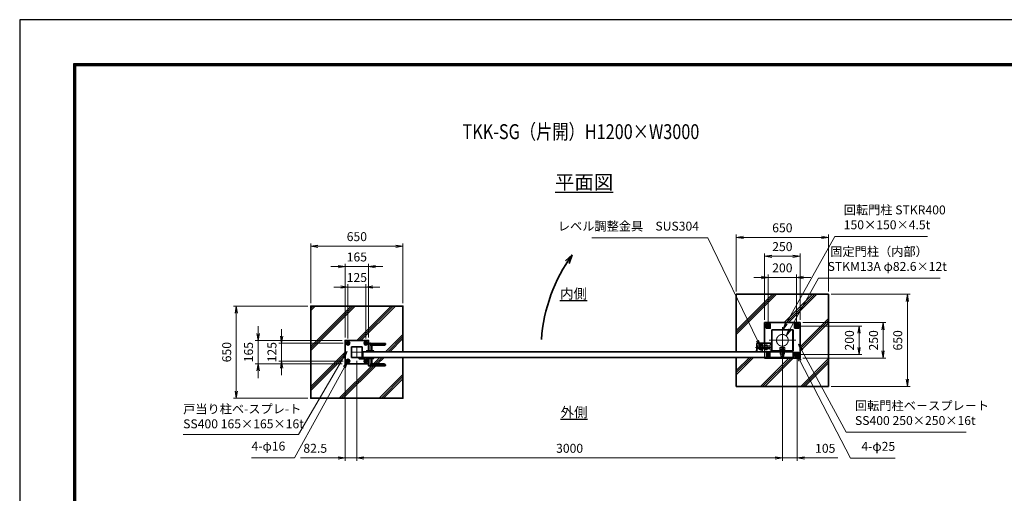
# Model space of a CAD drawing. Units: millimetres. Extents: x 0 to 12045, y 0 to 8400.
# Drawn here: x 0 to 6942, y 5058 to 8400 of the extents above; entities that cross this region are included whole.
import ezdxf
from ezdxf.enums import TextEntityAlignment as Align

# ---------------------------------------------------------------- set-up
doc = ezdxf.new("R2010")
doc.units = ezdxf.units.MM
doc.header["$PDMODE"] = 35
for name, pattern in [('AM_ISO02W050', [7.5, 6, -1.5]), ('AM_ISO02W050x2', [3.75, 3, -0.75]), ('AM_ISO08W050', [18, 12, -1.5, 3, -1.5]), ('AM_ISO08W050x2', [9, 6, -0.75, 1.5, -0.75])]:
    doc.linetypes.add(name, pattern=pattern)
for name, color, linetype, lineweight in [('AM_0N', 7, 'Continuous', 50), ('AM_3N', 6, 'AM_ISO02W050', 25), ('AM_4N', 4, 'Continuous', 25), ('AM_7N', 4, 'AM_ISO08W050', 25), ('ハッチング', 8, 'Continuous', 13), ('外形線', 7, 'Continuous', 35), ('寸法線', 4, 'Continuous', 18), ('文字', 254, 'Continuous', 25), ('細線', 2, 'Continuous', 35), ('軸線', 200, 'AM_ISO08W050', 15), ('隠れ線', 140, 'AM_ISO02W050', 18)]:
    doc.layers.add(name, color=color, linetype=linetype, lineweight=lineweight)
doc.layers.add('D-TTL', color=2, linetype='Continuous')
doc.styles.add('ACISOTS', font='simplex.shx', dxfattribs={"width": 0.8, "bigfont": 'bigfont.shx'})
doc.styles.get("Standard").update_dxf_attribs({"font": 'romans.shx', "width": 0.8, "bigfont": 'bigfont.shx'})
doc.dimstyles.new('AM_ISO$0', dxfattribs={"dimtxt": 3.15, "dimasz": 2.5, "dimexe": 1, "dimexo": 1, "dimgap": 1.4, "dimtad": 1, "dimdsep": 46, "dimtxsty": 'ACISOTS', "dimblk": 'OPEN', "dimcen": 0, "dimclrd": 256, "dimclre": 256, "dimclrt": 254, "dimazin": 2, "dimtp": 0.1, "dimtm": 0.1, "dimtfac": 0.71, "dimtix": 1, "dimtmove": 1, "dimatfit": 3, "dimldrblk": 'OPEN', "dimfxl": 1, "dimlwd": -1, "dimlwe": -1, "dimarcsym": 0})

# ---------------------------------------------------------------- blocks, each defined once
blk = doc.blocks.new('*U12')
at = {"layer": '外形線'}
for p, q in [((-62.5, 72.9), (-71.5, 67.7)), ((-53.5, 67.7), (-62.5, 72.9)), ((-71.5, 67.7), (-71.5, 57.3)), ((-71.5, 57.3), (-62.5, 52.1)), ((-62.5, 52.1), (-53.5, 57.3)), ((-53.5, 57.3), (-53.5, 67.7))]:
    blk.add_line(p, q, dxfattribs=at)
for radius in [9, 5.05]:
    blk.add_circle((-62.5, 62.5), radius, dxfattribs=at)
at = {"layer": '細線', "color": 4, "lineweight": 25}
blk.add_arc((-62.5, 62.5), 6, 260, 170, dxfattribs=at)
at = {"layer": '軸線', "linetype": 'AM_ISO08W050x2'}
for p, q in [((-62.5, 73.9), (-62.5, 51.1)), ((-73.9, 62.5), (-51.1, 62.5))]:
    blk.add_line(p, q, dxfattribs=at)
blk = doc.blocks.new('*U13')
at = {"layer": '外形線'}
for radius in [12, 7]:
    blk.add_circle((-62.5, 62.5), radius, dxfattribs=at)
at = {"layer": '軸線', "linetype": 'AM_ISO08W050x2'}
for p, q in [((-62.5, 75.7), (-62.5, 49.3)), ((-75.7, 62.5), (-49.3, 62.5))]:
    blk.add_line(p, q, dxfattribs=at)
blk = doc.blocks.new('*U14')
at = {"layer": '外形線'}
for p, q in [((-71.5, -57.3), (-62.5, -52.1)), ((-71.5, -67.7), (-71.5, -57.3)), ((-62.5, -72.9), (-71.5, -67.7)), ((-62.5, -52.1), (-53.5, -57.3)), ((-53.5, -67.7), (-62.5, -72.9)), ((-53.5, -57.3), (-53.5, -67.7))]:
    blk.add_line(p, q, dxfattribs=at)
at = {"layer": '外形線', "extrusion": (0, 0, -1)}
for radius in [9, 5.05]:
    blk.add_circle((62.5, -62.5), radius, dxfattribs=at)
at = {"layer": '細線', "color": 4, "lineweight": 25, "extrusion": (0, 0, -1)}
blk.add_arc((62.5, -62.5), 6, 80, 350, dxfattribs=at)
at = {"layer": '軸線', "linetype": 'AM_ISO08W050x2'}
for p, q in [((-73.9, -62.5), (-51.1, -62.5)), ((-62.5, -73.9), (-62.5, -51.1))]:
    blk.add_line(p, q, dxfattribs=at)
blk = doc.blocks.new('*U15')
at = {"layer": '外形線', "extrusion": (0, 0, -1)}
for radius in [12, 7]:
    blk.add_circle((62.5, -62.5), radius, dxfattribs=at)
at = {"layer": '軸線', "linetype": 'AM_ISO08W050x2'}
for p, q in [((-75.7, -62.5), (-49.3, -62.5)), ((-62.5, -75.7), (-62.5, -49.3))]:
    blk.add_line(p, q, dxfattribs=at)
blk = doc.blocks.new('*U16')
at = {"layer": '外形線'}
for p, q in [((53.5, 67.7), (62.5, 72.9)), ((62.5, 72.9), (71.5, 67.7)), ((53.5, 57.3), (53.5, 67.7)), ((62.5, 52.1), (53.5, 57.3)), ((71.5, 57.3), (62.5, 52.1)), ((71.5, 67.7), (71.5, 57.3))]:
    blk.add_line(p, q, dxfattribs=at)
at = {"layer": '外形線', "extrusion": (0, 0, -1)}
for radius in [9, 5.05]:
    blk.add_circle((-62.5, 62.5), radius, dxfattribs=at)
at = {"layer": '細線', "color": 4, "lineweight": 25, "extrusion": (0, 0, -1)}
blk.add_arc((-62.5, 62.5), 6, 260, 170, dxfattribs=at)
at = {"layer": '軸線', "linetype": 'AM_ISO08W050x2'}
for p, q in [((62.5, 73.9), (62.5, 51.1)), ((73.9, 62.5), (51.1, 62.5))]:
    blk.add_line(p, q, dxfattribs=at)
blk = doc.blocks.new('*U17')
at = {"layer": '外形線', "extrusion": (0, 0, -1)}
for radius in [12, 7]:
    blk.add_circle((-62.5, 62.5), radius, dxfattribs=at)
at = {"layer": '軸線', "linetype": 'AM_ISO08W050x2'}
for p, q in [((62.5, 75.7), (62.5, 49.3)), ((75.7, 62.5), (49.3, 62.5))]:
    blk.add_line(p, q, dxfattribs=at)
blk = doc.blocks.new('*U18')
at = {"layer": '外形線'}
for p, q in [((62.5, -52.1), (53.5, -57.3)), ((53.5, -57.3), (53.5, -67.7)), ((53.5, -67.7), (62.5, -72.9)), ((71.5, -57.3), (62.5, -52.1)), ((62.5, -72.9), (71.5, -67.7)), ((71.5, -67.7), (71.5, -57.3))]:
    blk.add_line(p, q, dxfattribs=at)
for radius in [9, 5.05]:
    blk.add_circle((62.5, -62.5), radius, dxfattribs=at)
at = {"layer": '細線', "color": 4, "lineweight": 25}
blk.add_arc((62.5, -62.5), 6, 80, 350, dxfattribs=at)
at = {"layer": '軸線', "linetype": 'AM_ISO08W050x2'}
for p, q in [((73.9, -62.5), (51.1, -62.5)), ((62.5, -73.9), (62.5, -51.1))]:
    blk.add_line(p, q, dxfattribs=at)
blk = doc.blocks.new('*U19')
at = {"layer": '外形線'}
for radius in [12, 7]:
    blk.add_circle((62.5, -62.5), radius, dxfattribs=at)
at = {"layer": '軸線', "linetype": 'AM_ISO08W050x2'}
for p, q in [((75.7, -62.5), (49.3, -62.5)), ((62.5, -75.7), (62.5, -49.3))]:
    blk.add_line(p, q, dxfattribs=at)
blk = doc.blocks.new('adggdgag')
at = {"layer": '外形線'}
blk.add_lwpolyline([(82.5, 60.5), (82.5, 82.5), (-82.5, 82.5), (-82.5, -82.5), (81.5, -82.5)], dxfattribs=at)
for points in [[(-37.5, -37.5), (37.5, -37.5), (37.5, 37.5), (-37.5, 37.5)], [(15.5, -42), (34.5, -42), (34.5, -37.5), (15.5, -37.5)], [(15.5, -42), (53.5, -42), (53.5, -46.5), (15.5, -46.5)]]:
    blk.add_lwpolyline(points, close=True, dxfattribs=at)
at = {"layer": '細線'}
blk.add_lwpolyline([(38.5, -42), (53.5, -42), (53.5, -39), (38.5, -39)], close=True, dxfattribs=at)
at = {"layer": '軸線'}
for p, q in [((41.25, 0), (-41.25, 0)), ((0, 41.25), (0, -41.25))]:
    blk.add_line(p, q, dxfattribs=at)
at = {"layer": '隠れ線'}
for centre in [(-62.5, 62.5), (62.5, 62.5), (-62.5, -62.5), (62.5, -62.5)]:
    blk.add_circle(centre, 8, dxfattribs=at)
at = {"layer": '外形線'}
for name in ['*U13', '*U12', '*U17', '*U16', '*U15', '*U14', '*U19', '*U18']:
    blk.add_blockref(name, (0, 0), dxfattribs=at)
blk = doc.blocks.new('fffafafa')
at = {"layer": '外形線'}
for p, q in [((-23.7, 0), (23.7, 0)), ((-12, 0), (-12, 49)), ((-11, 50), (107, 50)), ((108.00003, 45), (0, 45)), ((12, 38), (95.875324, 38)), ((12, 38), (12, 0)), ((108.00003, 45), (108, 49)), ((-24, -8), (-24, -0.3)), ((-24, -8), (24, -8)), ((24, -8), (24, -0.3))]:
    blk.add_line(p, q, dxfattribs=at)
for centre, radius, start, end in [((-23.7, -0.3), 0.3, 90, 180), ((-11, 49), 1, 90, 180), ((12.124695, 51.999451), 14, 209.99736, 269.4896850001), ((23.7, -0.3), 0.3, 0, 90), ((95.875324, 51.999444), 14, 270, 330.0026249999), ((107, 49), 1, 0, 90)]:
    blk.add_arc(centre, radius, start, end, dxfattribs=at)
at = {"layer": '軸線'}
blk.add_line((0, -8), (0, 57.75578), dxfattribs=at)
blk = doc.blocks.new('*U20')
at = {"layer": '軸線', "linetype": 'AM_ISO08W050x2'}
blk.add_line((0, -47.3), (0, -116), dxfattribs=at)
at = {"layer": '隠れ線', "linetype": 'AM_ISO02W050x2'}
for p, q in [((-17.3, -51.7), (-15, -50.4)), ((-17.3, -51.7), (-17.3, -62.1)), ((-17.3, -62.1), (-14.1, -62.1)), ((15, -50.4), (-15, -50.4)), ((-14.1, -62.1), (14.1, -62.1)), ((-14.1, -62.1), (-14.1, -62.9)), ((-10, -62.9), (-14.1, -62.9)), ((-10, -62.9), (-10, -64.1)), ((10, -62.9), (-10, -62.9)), ((-8.6, -70.4), (-10, -64.1)), ((-10, -70.4), (-10, -64.1)), ((-8.7, -51.7), (-8.7, -62.1)), ((8.6, -70.4), (10, -64.1)), ((8.7, -51.7), (8.7, -62.1)), ((10, -62.9), (10, -64.1)), ((14.1, -62.9), (10, -62.9)), ((10, -70.4), (10, -64.1)), ((14.1, -62.1), (17.3, -62.1)), ((14.1, -62.1), (14.1, -62.9)), ((17.3, -51.7), (15, -50.4)), ((17.3, -51.7), (17.3, -62.1)), ((-10, -70.4), (-10, -111.4)), ((-10, -70.4), (10, -70.4)), ((-10, -111.4), (10, -111.4)), ((-8.5, -112.9), (-10, -111.4)), ((-8.6, -70.4), (-8.6, -112.7)), ((-8.5, -112.9), (8.5, -112.9)), ((10, -111.4), (8.5, -112.9)), ((8.6, -70.4), (8.6, -112.7)), ((10, -70.4), (10, -111.4))]:
    blk.add_line(p, q, dxfattribs=at)
for centre, radius, start, end in [((-13, -58.1), 7.66, 55.55313, 115.55313), ((0, -79), 28.6, 72.38753, 107.61247), ((13, -58.1), 7.66, 64.44687, 124.44687)]:
    blk.add_arc(centre, radius, start, end, dxfattribs=at)
blk = doc.blocks.new('*U21')
at = {"layer": '軸線', "linetype": 'AM_ISO08W050x2'}
blk.add_line((0, -62.6), (0, -68.3), dxfattribs=at)
at = {"layer": '隠れ線', "linetype": 'AM_ISO02W050x2'}
for p, q in [((-16.9, -62.9), (0.8, -62.9)), ((-16.9, -68), (-16.9, -62.9)), ((-16.9, -68), (-1, -68)), ((-1, -68), (0.8, -62.9)), ((1, -68), (2.9, -62.9)), ((1, -68), (16.9, -68)), ((2.9, -62.9), (16.9, -62.9)), ((16.9, -62.9), (16.9, -68))]:
    blk.add_line(p, q, dxfattribs=at)
blk = doc.blocks.new('*U22')
at = {"layer": '軸線', "linetype": 'AM_ISO08W050x2'}
blk.add_line((0, -67.85), (0, -71.15), dxfattribs=at)
at = {"layer": '隠れ線', "linetype": 'AM_ISO02W050x2'}
for p, q in [((-18.5, -68), (18.5, -68)), ((-18.5, -71), (-18.5, -68)), ((18.5, -68), (18.5, -71)), ((18.5, -71), (-18.5, -71))]:
    blk.add_line(p, q, dxfattribs=at)
blk = doc.blocks.new('*U23')
at = {"layer": 'AM_3N', "color": 140, "linetype": 'AM_ISO02W050x2'}
for p, q in [((-158.7, -32.2), (-160, -34.5)), ((-160, -34.5), (-160, -64.5)), ((-158.7, -66.8), (-160, -64.5)), ((-142.3, -32.2), (-158.7, -32.2)), ((-142.3, -40.8), (-158.7, -40.8)), ((-142.3, -58.2), (-158.7, -58.2)), ((-142.3, -66.8), (-158.7, -66.8)), ((-142.3, -32.2), (-141, -34.5)), ((-142.3, -66.8), (-141, -64.5)), ((-141, -34.5), (-141, -64.5))]:
    blk.add_line(p, q, dxfattribs=at)
at = {"layer": 'AM_3N', "color": 140, "linetype": 'AM_ISO02W050x2', "extrusion": (0, 0, -1)}
for centre, radius, start, end in [((152.3, -36.5), 7.66, 325.56153, 25.56153), ((131.4, -49.5), 28.6, 342.38303, 17.61697), ((152.3, -62.5), 7.66, 334.43847, 34.43847), ((148.7, -36.5), 7.66, 154.43847, 214.43847), ((169.6, -49.5), 28.6, 162.38303, 197.61697), ((148.7, -62.5), 7.66, 145.56153, 205.56153)]:
    blk.add_arc(centre, radius, start, end, dxfattribs=at)
at = {"layer": 'AM_7N', "color": 6, "linetype": 'AM_ISO08W050x2', "lineweight": 18}
blk.add_line((-140.1, -49.5), (-161, -49.5), dxfattribs=at)
blk = doc.blocks.new('*U24')
at = {"layer": '軸線', "linetype": 'AM_ISO08W050x2'}
blk.add_line((-105.1, -49.5), (-126, -49.5), dxfattribs=at)
at = {"layer": '隠れ線', "linetype": 'AM_ISO02W050x2'}
for p, q in [((-123.7, -32.2), (-125, -34.5)), ((-125, -34.5), (-125, -64.5)), ((-123.7, -66.8), (-125, -64.5)), ((-107.3, -32.2), (-123.7, -32.2)), ((-107.3, -40.8), (-123.7, -40.8)), ((-107.3, -58.2), (-123.7, -58.2)), ((-107.3, -66.8), (-123.7, -66.8)), ((-107.3, -32.2), (-106, -34.5)), ((-107.3, -66.8), (-106, -64.5)), ((-106, -34.5), (-106, -64.5))]:
    blk.add_line(p, q, dxfattribs=at)
at = {"layer": '隠れ線', "linetype": 'AM_ISO02W050x2', "extrusion": (0, 0, -1)}
for centre, radius, start, end in [((117.3, -36.5), 7.66, 325.56153, 25.56153), ((96.4, -49.5), 28.6, 342.38303, 17.61697), ((117.3, -62.5), 7.66, 334.43847, 34.43847), ((113.7, -36.5), 7.66, 154.43847, 214.43847), ((134.6, -49.5), 28.6, 162.38303, 197.61697), ((113.7, -62.5), 7.66, 145.56153, 205.56153)]:
    blk.add_arc(centre, radius, start, end, dxfattribs=at)
blk = doc.blocks.new('A$C349E2BCA')
at = {"layer": '外形線'}
for p, q in [((67.8, 29.1), (-37.2, 29.1)), ((-37.2, 29.1), (-37.2, -29.4)), ((-35.7, -30.9), (67.8, -30.9))]:
    blk.add_line(p, q, dxfattribs=at)
blk.add_lwpolyline([(67.8, -30.9), (67.8, 29.1), (-37.2, 29.1)], dxfattribs=at)
blk.add_arc((-35.7, -29.4), 1.5, 180, 270, dxfattribs=at)
at = {"layer": '隠れ線'}
for p, q in [((-35.7, 29.1), (-35.7, -29.4)), ((-35.7, -29.4), (67.8, -29.4))]:
    blk.add_line(p, q, dxfattribs=at)
blk = doc.blocks.new('*U25')
at = {"layer": 'AM_0N'}
for p, q in [((-100, 110.4), (-109, 105.2)), ((-109, 105.2), (-109, 94.8)), ((-109, 94.8), (-100, 89.6)), ((-91, 105.2), (-100, 110.4)), ((-100, 89.6), (-91, 94.8)), ((-91, 94.8), (-91, 105.2))]:
    blk.add_line(p, q, dxfattribs=at)
for radius in [9, 5.05]:
    blk.add_circle((-100, 100), radius, dxfattribs=at)
at = {"layer": 'AM_4N'}
blk.add_arc((-100, 100), 6, 260, 170, dxfattribs=at)
at = {"layer": 'AM_7N', "color": 6, "linetype": 'AM_ISO08W050x2', "lineweight": 18}
for p, q in [((-111.4, 100), (-88.6, 100)), ((-100, 111.4), (-100, 88.6))]:
    blk.add_line(p, q, dxfattribs=at)
blk = doc.blocks.new('*U26')
at = {"layer": 'AM_0N'}
for p, q in [((100, 110.4), (91, 105.2)), ((91, 105.2), (91, 94.8)), ((91, 94.8), (100, 89.6)), ((109, 105.2), (100, 110.4)), ((100, 89.6), (109, 94.8)), ((109, 94.8), (109, 105.2))]:
    blk.add_line(p, q, dxfattribs=at)
for radius in [9, 5.05]:
    blk.add_circle((100, 100), radius, dxfattribs=at)
at = {"layer": 'AM_4N'}
blk.add_arc((100, 100), 6, 260, 170, dxfattribs=at)
at = {"layer": 'AM_7N', "color": 6, "linetype": 'AM_ISO08W050x2', "lineweight": 18}
for p, q in [((88.6, 100), (111.4, 100)), ((100, 111.4), (100, 88.6))]:
    blk.add_line(p, q, dxfattribs=at)
blk = doc.blocks.new('*U27')
at = {"layer": 'AM_0N'}
for p, q in [((100, -89.6), (91, -94.8)), ((91, -94.8), (91, -105.2)), ((91, -105.2), (100, -110.4)), ((109, -94.8), (100, -89.6)), ((100, -110.4), (109, -105.2)), ((109, -105.2), (109, -94.8))]:
    blk.add_line(p, q, dxfattribs=at)
for radius in [9, 5.05]:
    blk.add_circle((100, -100), radius, dxfattribs=at)
at = {"layer": 'AM_4N'}
blk.add_arc((100, -100), 6, 260, 170, dxfattribs=at)
at = {"layer": 'AM_7N', "color": 6, "linetype": 'AM_ISO08W050x2', "lineweight": 18}
for p, q in [((88.6, -100), (111.4, -100)), ((100, -88.6), (100, -111.4))]:
    blk.add_line(p, q, dxfattribs=at)
blk = doc.blocks.new('*U28')
at = {"layer": '軸線', "linetype": 'AM_ISO08W050x2'}
for p, q in [((-111.4, -100), (-88.6, -100)), ((-100, -88.6), (-100, -111.4))]:
    blk.add_line(p, q, dxfattribs=at)
at = {"layer": '隠れ線', "linetype": 'AM_ISO02W050x2'}
for p, q in [((-100, -89.6), (-109, -94.8)), ((-109, -94.8), (-109, -105.2)), ((-109, -105.2), (-100, -110.4)), ((-91, -94.8), (-100, -89.6)), ((-100, -110.4), (-91, -105.2)), ((-91, -105.2), (-91, -94.8))]:
    blk.add_line(p, q, dxfattribs=at)
for radius in [9, 5.05]:
    blk.add_circle((-100, -100), radius, dxfattribs=at)
blk.add_arc((-100, -100), 6, 260, 170, dxfattribs=at)
blk = doc.blocks.new('A$C3E275C80')
at = {"layer": '外形線'}
for p, q in [((75, 75), (-75, 75)), ((-75, 75), (-75, -75)), ((75, -75), (75, 75)), ((-75, -75), (75, -75))]:
    blk.add_line(p, q, dxfattribs=at)
blk.add_lwpolyline([(-125, -121), (-125, -125), (125, -125), (125, 125), (-125, 125), (-125, -21)], dxfattribs=at)
for points in [[(-115, 85), (-85, 85), (-85, 115), (-115, 115)], [(85, 85), (115, 85), (115, 115), (85, 115)], [(-60, -75), (60, -75), (60, -81), (-60, -81)], [(85, -115), (115, -115), (115, -85), (85, -85)]]:
    blk.add_lwpolyline(points, close=True, dxfattribs=at)
at = {"layer": '軸線'}
for p, q in [((0, -93.8), (0, 93.8)), ((0, -93.8), (0, 93.8)), ((93.8, 0), (-93.8, 0)), ((93.8, 0), (-93.8, 0)), ((-70.5, -49.5), (-192, -49.5))]:
    blk.add_line(p, q, dxfattribs=at)
at = {"layer": '隠れ線'}
for p, q in [((71, 71), (-71, 71)), ((-71, 71), (-71, -71)), ((71, -71), (71, 71)), ((-173.8, -39.5), (-175, -40.8)), ((-85, -40.8), (-175, -40.8)), ((-175, -40.8), (-175, -49.5)), ((-175, -58.2), (-175, -49.5)), ((-85, -58.2), (-175, -58.2)), ((-173.8, -59.5), (-175, -58.2)), ((-173.8, -39.5), (-173.8, -49.5)), ((-85, -39.5), (-173.8, -39.5)), ((-173.8, -59.5), (-173.8, -49.5)), ((-85, -59.5), (-173.8, -59.5)), ((-150, -66.8), (-150, -81)), ((-141, -24.5), (-141, -81)), ((-141, -24.5), (-125, -24.5)), ((-125, -24.5), (-125, -81)), ((-85, -29.5), (-85, -69.5)), ((-75, -29.5), (-85, -29.5)), ((-125, -121), (-125, -81)), ((-85, -69.5), (-75, -69.5)), ((-71, -71), (71, -71)), ((-15, -83.3), (15, -83.3)), ((-15, -98.3), (-15, -83.3)), ((-15, -98.3), (15, -98.3)), ((15, -98.3), (15, -83.3))]:
    blk.add_line(p, q, dxfattribs=at)
blk.add_lwpolyline([(-115, -115), (-85, -115), (-85, -85), (-115, -85)], close=True, dxfattribs=at)
for centre, radius in [((-100, 100), 12.5), ((100, 100), 12.5), ((0, 0), 41.3), ((-100, -100), 12.5), ((100, -100), 12.5)]:
    blk.add_circle(centre, radius, dxfattribs=at)
at = {"layer": 'AM_0N'}
for name in ['*U25', '*U26', '*U27']:
    blk.add_blockref(name, (0, 0), dxfattribs=at)
at = {"layer": 'AM_3N'}
blk.add_blockref('*U23', (0, 0), dxfattribs=at)
at = {"layer": '外形線', "xscale": -1, "rotation": 180}
blk.add_blockref('A$C349E2BCA', (-142.8, -51.9), dxfattribs=at)
at = {"layer": '隠れ線'}
for name in ['*U24', '*U22', '*U20', '*U21', '*U28']:
    blk.add_blockref(name, (0, 0), dxfattribs=at)
blk = doc.blocks.new('_Open')
at = {"color": 0, "linetype": 'ByBlock', "lineweight": -2}
for p, q in [((-1, 0.17), (0, 0)), ((-1, -0.17), (0, 0)), ((0, 0), (-1, 0))]:
    blk.add_line(p, q, dxfattribs=at)
blk = doc.blocks.new('*D58')
at = {"layer": 'Defpoints', "color": 0}
for p in [(5502, 6731.1), (5252, 6262.6), (5502, 6262.6)]:
    blk.add_point(p, dxfattribs=at)
at = {"layer": '寸法線'}
for p, q in [((5252, 6282.6), (5252, 6751.1)), ((5502, 6282.6), (5502, 6751.1)), ((5302, 6731.1), (5452, 6731.1))]:
    blk.add_line(p, q, dxfattribs=at)
at = {"layer": '寸法線', "xscale": 50, "yscale": 50, "zscale": 50, "rotation": 180}
blk.add_blockref('_Open', (5252, 6731.1), dxfattribs=at)
at = {"layer": '寸法線', "xscale": 50, "yscale": 50, "zscale": 50}
blk.add_blockref('_Open', (5502, 6731.1), dxfattribs=at)
at = {"layer": '寸法線', "color": 254, "insert": (5377, 6790.6), "char_height": 63, "attachment_point": 5, "style": 'ACISOTS'}
blk.add_mtext('250', dxfattribs=at)
blk = doc.blocks.new('*D59')
at = {"layer": 'Defpoints', "color": 0}
for p in [(5488.5, 6237.6), (5917.4, 6237.6), (5488.5, 6037.6)]:
    blk.add_point(p, dxfattribs=at)
at = {"layer": '寸法線'}
for p, q in [((5508.5, 6237.6), (5937.4, 6237.6)), ((5917.4, 6087.6), (5917.4, 6187.6)), ((5508.5, 6037.6), (5937.4, 6037.6))]:
    blk.add_line(p, q, dxfattribs=at)
at = {"layer": '寸法線', "xscale": 50, "yscale": 50, "zscale": 50}
for p, rotation in [((5917.4, 6237.6), 90), ((5917.4, 6037.6), 270)]:
    blk.add_blockref('_Open', p, dxfattribs=dict(at, rotation=rotation))
at = {"layer": '寸法線', "color": 254, "insert": (5857.9, 6137.6), "char_height": 63, "attachment_point": 5, "rotation": 90, "style": 'ACISOTS'}
blk.add_mtext('200', dxfattribs=at)
blk = doc.blocks.new('*D60')
at = {"layer": 'Defpoints', "color": 0}
for p in [(5277, 6581.1), (5477, 6249), (5277, 6237.6)]:
    blk.add_point(p, dxfattribs=at)
at = {"layer": '寸法線'}
for p, q in [((5277, 6257.6), (5277, 6601.1)), ((5477, 6269), (5477, 6601.1)), ((5227, 6581.1), (5177, 6581.1)), ((5277, 6581.1), (5327, 6581.1)), ((5427, 6581.1), (5327, 6581.1)), ((5477, 6581.1), (5427, 6581.1)), ((5527, 6581.1), (5577, 6581.1))]:
    blk.add_line(p, q, dxfattribs=at)
at = {"layer": '寸法線', "xscale": 50, "yscale": 50, "zscale": 50}
blk.add_blockref('_Open', (5277, 6581.1), dxfattribs=at)
at = {"layer": '寸法線', "xscale": 50, "yscale": 50, "zscale": 50, "rotation": 180}
blk.add_blockref('_Open', (5477, 6581.1), dxfattribs=at)
at = {"layer": '寸法線', "color": 254, "insert": (5377, 6640.6), "char_height": 63, "attachment_point": 5, "style": 'ACISOTS'}
blk.add_mtext('200', dxfattribs=at)
blk = doc.blocks.new('*S32')
at = {"layer": '寸法線'}
for p, q in [((-287843.5, 2752247.3), (-287026, 2752247.3)), ((-287026, 2752247.3), (-286676, 2751522.1))]:
    blk.add_line(p, q, dxfattribs=at)
at = {"layer": '寸法線', "linetype": 'Continuous'}
for p, q in [((-286676, 2751522.1), (-286654.2, 2751477.1)), ((-286654.2, 2751477.1), (-286668.5, 2751525.8)), ((-286683.5, 2751518.5), (-286654.2, 2751477.1))]:
    blk.add_line(p, q, dxfattribs=at)
at = {"layer": '寸法線', "color": 254, "insert": (-287089, 2752278.8), "char_height": 63, "attachment_point": 9, "style": 'ACISOTS'}
blk.add_mtext('レベル調整金具\u3000SUS304', dxfattribs=at)
blk = doc.blocks.new('*D61')
at = {"layer": 'Defpoints', "color": 0}
for p in [(5702, 6863.8), (5052, 6462.6), (5702, 6462.6)]:
    blk.add_point(p, dxfattribs=at)
at = {"layer": '寸法線'}
for p, q in [((5052, 6482.6), (5052, 6883.8)), ((5702, 6482.6), (5702, 6883.8)), ((5102, 6863.8), (5652, 6863.8))]:
    blk.add_line(p, q, dxfattribs=at)
at = {"layer": '寸法線', "xscale": 50, "yscale": 50, "zscale": 50, "rotation": 180}
blk.add_blockref('_Open', (5052, 6863.8), dxfattribs=at)
at = {"layer": '寸法線', "xscale": 50, "yscale": 50, "zscale": 50}
blk.add_blockref('_Open', (5702, 6863.8), dxfattribs=at)
at = {"layer": '寸法線', "color": 254, "insert": (5377, 6923.3), "char_height": 63, "attachment_point": 5, "style": 'ACISOTS'}
blk.add_mtext('650', dxfattribs=at)
blk = doc.blocks.new('*D62')
at = {"layer": 'Defpoints', "color": 0}
for p in [(5502, 6262.6), (6087.4, 6262.6), (5502, 6012.6)]:
    blk.add_point(p, dxfattribs=at)
at = {"layer": '寸法線'}
for p, q in [((5522, 6262.6), (6107.4, 6262.6)), ((6087.4, 6062.6), (6087.4, 6212.6)), ((5522, 6012.6), (6107.4, 6012.6))]:
    blk.add_line(p, q, dxfattribs=at)
at = {"layer": '寸法線', "xscale": 50, "yscale": 50, "zscale": 50}
for p, rotation in [((6087.4, 6262.6), 90), ((6087.4, 6012.6), 270)]:
    blk.add_blockref('_Open', p, dxfattribs=dict(at, rotation=rotation))
at = {"layer": '寸法線', "color": 254, "insert": (6027.9, 6137.6), "char_height": 63, "attachment_point": 5, "rotation": 90, "style": 'ACISOTS'}
blk.add_mtext('250', dxfattribs=at)
blk = doc.blocks.new('*D63')
at = {"layer": 'Defpoints', "color": 0}
for p in [(5702, 6462.6), (5702, 5812.6), (6258.2, 5812.6)]:
    blk.add_point(p, dxfattribs=at)
at = {"layer": '寸法線'}
for p, q in [((5722, 6462.6), (6278.2, 6462.6)), ((6258.2, 6412.6), (6258.2, 5862.6)), ((5722, 5812.6), (6278.2, 5812.6))]:
    blk.add_line(p, q, dxfattribs=at)
at = {"layer": '寸法線', "xscale": 50, "yscale": 50, "zscale": 50}
for p, rotation in [((6258.2, 6462.6), 90), ((6258.2, 5812.6), 270)]:
    blk.add_blockref('_Open', p, dxfattribs=dict(at, rotation=rotation))
at = {"layer": '寸法線', "color": 254, "insert": (6198.7, 6137.6), "char_height": 63, "attachment_point": 5, "rotation": 90, "style": 'ACISOTS'}
blk.add_mtext('650', dxfattribs=at)
blk = doc.blocks.new('*D81')
at = {"layer": 'Defpoints', "color": 0}
for p in [(2439.5, 6513.1), (2314.5, 6129.8), (2439.5, 6129.8)]:
    blk.add_point(p, dxfattribs=at)
at = {"layer": '寸法線'}
for p, q in [((2314.5, 6149.8), (2314.5, 6533.1)), ((2439.5, 6149.8), (2439.5, 6533.1)), ((2264.5, 6513.1), (2214.5, 6513.1)), ((2314.5, 6513.1), (2439.5, 6513.1)), ((2489.5, 6513.1), (2539.5, 6513.1))]:
    blk.add_line(p, q, dxfattribs=at)
at = {"layer": '寸法線', "xscale": 50, "yscale": 50, "zscale": 50}
blk.add_blockref('_Open', (2314.5, 6513.1), dxfattribs=at)
at = {"layer": '寸法線', "xscale": 50, "yscale": 50, "zscale": 50, "rotation": 180}
blk.add_blockref('_Open', (2439.5, 6513.1), dxfattribs=at)
at = {"layer": '寸法線', "color": 254, "insert": (2377, 6572.6), "char_height": 63, "attachment_point": 5, "style": 'ACISOTS'}
blk.add_mtext('125', dxfattribs=at)
blk = doc.blocks.new('*D82')
at = {"layer": 'Defpoints', "color": 0}
for p in [(2294.5, 6658.1), (2294.5, 6136.6), (2459.5, 6136.6)]:
    blk.add_point(p, dxfattribs=at)
at = {"layer": '寸法線'}
for p, q in [((2294.5, 6156.6), (2294.5, 6678.1)), ((2459.5, 6156.6), (2459.5, 6678.1)), ((2244.5, 6658.1), (2194.5, 6658.1)), ((2459.5, 6658.1), (2294.5, 6658.1)), ((2509.5, 6658.1), (2559.5, 6658.1))]:
    blk.add_line(p, q, dxfattribs=at)
at = {"layer": '寸法線', "xscale": 50, "yscale": 50, "zscale": 50}
blk.add_blockref('_Open', (2294.5, 6658.1), dxfattribs=at)
at = {"layer": '寸法線', "xscale": 50, "yscale": 50, "zscale": 50, "rotation": 180}
blk.add_blockref('_Open', (2459.5, 6658.1), dxfattribs=at)
at = {"layer": '寸法線', "color": 254, "insert": (2377, 6717.6), "char_height": 63, "attachment_point": 5, "style": 'ACISOTS'}
blk.add_mtext('165', dxfattribs=at)
blk = doc.blocks.new('*D83')
at = {"layer": 'Defpoints', "color": 0}
for p in [(2301.3, 6116.6), (1846.2, 5991.6), (2301.3, 5991.6)]:
    blk.add_point(p, dxfattribs=at)
at = {"layer": '寸法線'}
for p, q in [((1846.2, 6166.6), (1846.2, 6216.6)), ((2281.3, 6116.6), (1826.2, 6116.6)), ((1846.2, 6116.6), (1846.2, 5991.6)), ((2281.3, 5991.6), (1826.2, 5991.6)), ((1846.2, 5941.6), (1846.2, 5891.6))]:
    blk.add_line(p, q, dxfattribs=at)
at = {"layer": '寸法線', "xscale": 50, "yscale": 50, "zscale": 50}
for p, rotation in [((1846.2, 6116.6), 270), ((1846.2, 5991.6), 90)]:
    blk.add_blockref('_Open', p, dxfattribs=dict(at, rotation=rotation))
at = {"layer": '寸法線', "color": 254, "insert": (1786.7, 6054.1), "char_height": 63, "attachment_point": 5, "rotation": 90, "style": 'ACISOTS'}
blk.add_mtext('125', dxfattribs=at)
blk = doc.blocks.new('*D84')
at = {"layer": 'Defpoints', "color": 0}
for p in [(2294.5, 6136.6), (1681.2, 5971.6), (2294.5, 5971.6)]:
    blk.add_point(p, dxfattribs=at)
at = {"layer": '寸法線'}
for p, q in [((1681.2, 6186.6), (1681.2, 6236.6)), ((2274.5, 6136.6), (1661.2, 6136.6)), ((1681.2, 6136.6), (1681.2, 5971.6)), ((2274.5, 5971.6), (1661.2, 5971.6)), ((1681.2, 5921.6), (1681.2, 5871.6))]:
    blk.add_line(p, q, dxfattribs=at)
at = {"layer": '寸法線', "xscale": 50, "yscale": 50, "zscale": 50}
for p, rotation in [((1681.2, 6136.6), 270), ((1681.2, 5971.6), 90)]:
    blk.add_blockref('_Open', p, dxfattribs=dict(at, rotation=rotation))
at = {"layer": '寸法線', "color": 254, "insert": (1621.7, 6054.1), "char_height": 63, "attachment_point": 5, "rotation": 90, "style": 'ACISOTS'}
blk.add_mtext('165', dxfattribs=at)
blk = doc.blocks.new('*D85')
at = {"layer": 'Defpoints', "color": 0}
for p in [(2702, 6801.5), (2052, 6379.1), (2702, 6379.1)]:
    blk.add_point(p, dxfattribs=at)
at = {"layer": '寸法線'}
for p, q in [((2052, 6399.1), (2052, 6821.5)), ((2702, 6399.1), (2702, 6821.5)), ((2102, 6801.5), (2652, 6801.5))]:
    blk.add_line(p, q, dxfattribs=at)
at = {"layer": '寸法線', "xscale": 50, "yscale": 50, "zscale": 50, "rotation": 180}
blk.add_blockref('_Open', (2052, 6801.5), dxfattribs=at)
at = {"layer": '寸法線', "xscale": 50, "yscale": 50, "zscale": 50}
blk.add_blockref('_Open', (2702, 6801.5), dxfattribs=at)
at = {"layer": '寸法線', "color": 254, "insert": (2377, 6861), "char_height": 63, "attachment_point": 5, "style": 'ACISOTS'}
blk.add_mtext('650', dxfattribs=at)
blk = doc.blocks.new('*D86')
at = {"layer": 'Defpoints', "color": 0}
for p in [(2052, 6379.1), (1527.1, 5729.1), (2052, 5729.1)]:
    blk.add_point(p, dxfattribs=at)
at = {"layer": '寸法線'}
for p, q in [((2032, 6379.1), (1507.1, 6379.1)), ((1527.1, 6329.1), (1527.1, 5779.1)), ((2032, 5729.1), (1507.1, 5729.1))]:
    blk.add_line(p, q, dxfattribs=at)
at = {"layer": '寸法線', "xscale": 50, "yscale": 50, "zscale": 50}
for p, rotation in [((1527.1, 6379.1), 90), ((1527.1, 5729.1), 270)]:
    blk.add_blockref('_Open', p, dxfattribs=dict(at, rotation=rotation))
at = {"layer": '寸法線', "color": 254, "insert": (1467.6, 6054.1), "char_height": 63, "attachment_point": 5, "rotation": 90, "style": 'ACISOTS'}
blk.add_mtext('650', dxfattribs=at)
blk = doc.blocks.new('*D87')
at = {"layer": 'Defpoints', "color": 0}
for p in [(5377, 6041.1), (2377, 6012.8), (5377, 5308.1)]:
    blk.add_point(p, dxfattribs=at)
at = {"layer": '寸法線'}
for p, q in [((2377, 5992.8), (2377, 5288.1)), ((5377, 6021.1), (5377, 5288.1)), ((2427, 5308.1), (5327, 5308.1))]:
    blk.add_line(p, q, dxfattribs=at)
at = {"layer": '寸法線', "xscale": 50, "yscale": 50, "zscale": 50, "rotation": 180}
blk.add_blockref('_Open', (2377, 5308.1), dxfattribs=at)
at = {"layer": '寸法線', "xscale": 50, "yscale": 50, "zscale": 50}
blk.add_blockref('_Open', (5377, 5308.1), dxfattribs=at)
at = {"layer": '寸法線', "color": 254, "insert": (3877, 5367.6), "char_height": 63, "attachment_point": 5, "style": 'ACISOTS'}
blk.add_mtext('3000', dxfattribs=at)
blk = doc.blocks.new('*D88')
at = {"layer": 'Defpoints', "color": 0}
for p in [(5377, 6041.1), (5482, 6032.6), (5482, 5308.1)]:
    blk.add_point(p, dxfattribs=at)
at = {"layer": '寸法線'}
for p, q in [((5377, 6021.1), (5377, 5288.1)), ((5482, 6012.6), (5482, 5288.1)), ((5327, 5308.1), (5277, 5308.1)), ((5377, 5308.1), (5482, 5308.1)), ((5377, 5308.1), (5482, 5308.1)), ((5767.2, 5308.1), (5482, 5308.1)), ((5532, 5308.1), (5582, 5308.1))]:
    blk.add_line(p, q, dxfattribs=at)
at = {"layer": '寸法線', "xscale": 50, "yscale": 50, "zscale": 50}
blk.add_blockref('_Open', (5377, 5308.1), dxfattribs=at)
at = {"layer": '寸法線', "xscale": 50, "yscale": 50, "zscale": 50, "rotation": 180}
blk.add_blockref('_Open', (5482, 5308.1), dxfattribs=at)
at = {"layer": '寸法線', "color": 254, "insert": (5679.2, 5367.6), "char_height": 63, "attachment_point": 5, "style": 'ACISOTS'}
blk.add_mtext('105', dxfattribs=at)
blk = doc.blocks.new('*D89')
at = {"layer": 'Defpoints', "color": 0}
for p in [(2294.5, 5971.6), (2377, 6012.8), (2377, 5308.1)]:
    blk.add_point(p, dxfattribs=at)
at = {"layer": '寸法線'}
for p, q in [((2377, 5992.8), (2377, 5288.1)), ((2294.5, 5951.6), (2294.5, 5288.1)), ((1978.9, 5308.1), (2294.5, 5308.1)), ((2244.5, 5308.1), (2194.5, 5308.1)), ((2294.5, 5308.1), (2377, 5308.1)), ((2294.5, 5308.1), (2377, 5308.1)), ((2427, 5308.1), (2477, 5308.1))]:
    blk.add_line(p, q, dxfattribs=at)
at = {"layer": '寸法線', "xscale": 50, "yscale": 50, "zscale": 50}
blk.add_blockref('_Open', (2294.5, 5308.1), dxfattribs=at)
at = {"layer": '寸法線', "xscale": 50, "yscale": 50, "zscale": 50, "rotation": 180}
blk.add_blockref('_Open', (2377, 5308.1), dxfattribs=at)
at = {"layer": '寸法線', "color": 254, "insert": (2083.7, 5367.6), "char_height": 63, "attachment_point": 5, "style": 'ACISOTS'}
blk.add_mtext('82.5', dxfattribs=at)
blk = doc.blocks.new('*S33')
at = {"layer": '寸法線', "linetype": 'Continuous'}
for p, q in [((-286363.8, 2751453.3), (-286387.5, 2751497.3)), ((-286356.5, 2751457.3), (-286387.5, 2751497.3)), ((-286387.5, 2751497.3), (-286371.2, 2751449.4))]:
    blk.add_line(p, q, dxfattribs=at)
at = {"layer": '寸法線'}
for p, q in [((-286052.6, 2750875.7), (-286363.8, 2751453.3)), ((-285204.8, 2750875.7), (-286052.6, 2750875.7))]:
    blk.add_line(p, q, dxfattribs=at)
at = {"layer": '寸法線', "color": 254, "insert": (-285989.6, 2750907.2), "char_height": 63, "attachment_point": 7, "style": 'ACISOTS'}
blk.add_mtext('回転門柱ベ－スプレ－ト\\PSS400 250×250×16t', dxfattribs=at)
blk = doc.blocks.new('*S34')
at = {"layer": '寸法線', "linetype": 'Continuous'}
for p, q in [((-286377.2, 2751380.9), (-286400.2, 2751425.3)), ((-286369.8, 2751384.8), (-286400.2, 2751425.3)), ((-286400.2, 2751425.3), (-286384.6, 2751377.1))]:
    blk.add_line(p, q, dxfattribs=at)
at = {"layer": '寸法線'}
for p, q in [((-286021.6, 2750693.6), (-286377.2, 2751380.9)), ((-285706.1, 2750693.6), (-286021.6, 2750693.6))]:
    blk.add_line(p, q, dxfattribs=at)
at = {"layer": '寸法線', "color": 254, "insert": (-285706.1, 2750725.1), "char_height": 63, "attachment_point": 9, "style": 'ACISOTS'}
blk.add_mtext('4-φ25', dxfattribs=at)
blk = doc.blocks.new('*S35')
at = {"layer": '寸法線'}
for p, q in [((-289913, 2750860.4), (-289595.1, 2751403)), ((-290725.9, 2750860.4), (-289913, 2750860.4))]:
    blk.add_line(p, q, dxfattribs=at)
at = {"layer": '寸法線', "linetype": 'Continuous'}
for p, q in [((-289569.8, 2751446.2), (-289602.3, 2751407.3)), ((-289595.1, 2751403), (-289569.8, 2751446.2)), ((-289587.9, 2751398.8), (-289569.8, 2751446.2))]:
    blk.add_line(p, q, dxfattribs=at)
at = {"layer": '寸法線', "color": 254, "insert": (-290725.9, 2750884), "char_height": 63, "attachment_point": 7, "style": 'ACISOTS'}
blk.add_mtext('戸当り柱ベ-スプレ-ト\\PSS400 165×165×16t', dxfattribs=at)
blk = doc.blocks.new('*S36')
at = {"layer": '寸法線'}
for p, q in [((-289940.4, 2750695.3), (-289588, 2751334.6)), ((-290243.9, 2750695.3), (-289940.4, 2750695.3))]:
    blk.add_line(p, q, dxfattribs=at)
at = {"layer": '寸法線', "linetype": 'Continuous'}
for p, q in [((-289563.9, 2751378.4), (-289595.3, 2751338.6)), ((-289588, 2751334.6), (-289563.9, 2751378.4)), ((-289580.7, 2751330.6), (-289563.9, 2751378.4))]:
    blk.add_line(p, q, dxfattribs=at)
at = {"layer": '寸法線', "color": 254, "insert": (-290243.9, 2750726.8), "char_height": 63, "attachment_point": 7, "style": 'ACISOTS'}
blk.add_mtext('4-φ16', dxfattribs=at)
blk = doc.blocks.new('*S45')
at = {"layer": '寸法線'}
for p, q in [((-286131.6, 2752256.8), (-286474.2, 2751642.2)), ((-285478.2, 2752256.8), (-286131.6, 2752256.8))]:
    blk.add_line(p, q, dxfattribs=at)
at = {"layer": '寸法線', "linetype": 'Continuous'}
for p, q in [((-286481.5, 2751646.3), (-286498.6, 2751598.5)), ((-286474.2, 2751642.2), (-286498.6, 2751598.5)), ((-286498.6, 2751598.5), (-286466.9, 2751638.2))]:
    blk.add_line(p, q, dxfattribs=at)
at = {"layer": '寸法線', "color": 254, "insert": (-286068.6, 2752288.3), "char_height": 63, "attachment_point": 7, "style": 'ACISOTS'}
blk.add_mtext('回転門柱 STKR400\\P150×150×4.5t', dxfattribs=at)
blk = doc.blocks.new('*S46')
at = {"layer": '寸法線'}
for p, q in [((-286245.6, 2751963.1), (-286449.5, 2751600.6)), ((-285389.2, 2751963.1), (-286245.6, 2751963.1))]:
    blk.add_line(p, q, dxfattribs=at)
at = {"layer": '寸法線', "linetype": 'Continuous'}
for p, q in [((-286456.8, 2751604.7), (-286474, 2751557.1)), ((-286449.5, 2751600.6), (-286474, 2751557.1)), ((-286474, 2751557.1), (-286442.3, 2751596.6))]:
    blk.add_line(p, q, dxfattribs=at)
at = {"layer": '寸法線', "color": 254, "insert": (-286182.6, 2751994.6), "char_height": 63, "attachment_point": 7, "style": 'ACISOTS'}
blk.add_mtext(' 固定門柱（内部）\\P STKM13A φ82.6×12t', dxfattribs=at)

msp = doc.modelspace()

# ---------------------------------------------------------------- hatches: boundary and pattern name
at = {"layer": 'ハッチング', "lineweight": 13}
h = msp.add_hatch(dxfattribs=at)
h.set_pattern_fill('JIS_RC_10', color=256, scale=20)
h.set_pattern_definition([(45, (-8573.42, -20429.36), (-141.4214, 141.4214), []), (45, (-8558.92, -20429.36), (-141.4214, 141.4214), []), (45, (-8544.42, -20429.36), (-141.4214, 141.4214), [])])
edge = h.paths.add_edge_path()
edge.add_line((5502.03, 6262.584), (5502.03, 6012.584))
edge.add_line((5502.03, 6012.584), (5252.03, 6012.584))
edge.add_line((5252.03, 6012.584), (5252.03, 6016.584))
edge.add_line((5252.03, 6016.584), (5052.03, 6016.584))
edge.add_line((5052.03, 6016.584), (5052.03, 5812.584))
edge.add_line((5052.03, 5812.584), (5702.03, 5812.584))
edge.add_line((5702.03, 5812.584), (5702.03, 6462.584))
edge.add_line((5702.03, 6462.584), (5052.03, 6462.584))
edge.add_line((5052.03, 6462.584), (5052.03, 6056.584))
edge.add_line((5052.03, 6056.584), (5197.03, 6056.584))
edge.add_line((5197.03, 6056.584), (5197.03, 6115.084))
edge.add_arc((5198.53, 6115.084), 1.5, 90, 180, ccw=False)
edge.add_line((5198.53, 6116.584), (5252.03, 6116.584))
edge.add_line((5252.03, 6116.584), (5252.03, 6262.584))
edge.add_line((5252.03, 6262.584), (5502.03, 6262.584))
h = msp.add_hatch(dxfattribs=at)
h.set_pattern_fill('JIS_RC_10', color=256, scale=20)
h.set_pattern_definition([(45, (535506.23, -2745386.79), (-141.421356, 141.421356), []), (45, (535520.73, -2745386.79), (-141.421356, 141.421356), []), (45, (535535.23, -2745386.79), (-141.421356, 141.421356), [])])
edge = h.paths.add_edge_path()
edge.add_line((2702.03, 5729.084), (2702.03, 6016.584))
edge.add_line((2702.03, 6016.584), (2494.53, 6016.584))
edge.add_line((2494.53, 6016.584), (2494.53, 6008.584))
edge.add_line((2494.53, 6008.584), (2482.53, 6008.584))
edge.add_line((2482.53, 6008.584), (2482.53, 5970.584))
edge.add_line((2482.53, 5970.584), (2566.28, 5970.584))
edge.add_arc((2566.405, 5956.584), 14, 29.9973726, 90.5106372, ccw=False)
edge.add_line((2578.53, 5963.584), (2578.53, 5963.584))
edge.add_line((2578.53, 5963.584), (2578.53, 5958.584))
edge.add_line((2578.53, 5958.584), (2458.53, 5958.584))
edge.add_line((2458.53, 5958.584), (2458.53, 5971.584))
edge.add_line((2458.53, 5971.584), (2294.53, 5971.584))
edge.add_line((2294.53, 5971.584), (2294.53, 6136.584))
edge.add_line((2294.53, 6136.584), (2459.53, 6136.584))
edge.add_line((2459.53, 6136.584), (2459.53, 6114.584))
edge.add_line((2459.53, 6114.584), (2580.262, 6114.584))
edge.add_arc((2566.405, 6116.583), 14, 270.5106372, 351.7890883, ccw=False)
edge.add_line((2566.53, 6102.584), (2482.53, 6102.584))
edge.add_line((2482.53, 6102.584), (2482.53, 6064.584))
edge.add_line((2482.53, 6064.584), (2494.53, 6064.584))
edge.add_line((2494.53, 6064.584), (2494.53, 6056.584))
edge.add_line((2494.53, 6056.584), (2702.03, 6056.584))
edge.add_line((2702.03, 6056.584), (2702.03, 6379.084))
edge.add_line((2702.03, 6379.084), (2052.03, 6379.084))
edge.add_line((2052.03, 6379.084), (2052.03, 5729.084))
edge.add_line((2052.03, 5729.084), (2702.03, 5729.084))

# ---------------------------------------------------------------- linework, layer by layer
at = {"layer": 'D-TTL', "color": 7}
for points in [[(0, 0), (11880, 0), (11880, 8400), (0, 8400)], [(381.857, 8089.714), (11498.143, 8089.714), (11498.143, 311.143), (381.857, 311.143)], [(385.393, 8086.179), (11494.607, 8086.179), (11494.607, 314.679), (385.393, 314.679)], [(388.929, 8082.643), (11491.071, 8082.643), (11491.071, 318.214), (388.929, 318.214)], [(392.464, 8079.107), (11487.536, 8079.107), (11487.536, 321.75), (392.464, 321.75)], [(396, 8075.571), (11484, 8075.571), (11484, 325.286), (396, 325.286)]]:
    msp.add_lwpolyline(points, close=True, dxfattribs=at)
at = {"layer": '外形線'}
for points in [[(5052.03, 6016.584), (5052.03, 5812.584), (5702.03, 5812.584), (5702.03, 6462.584), (5052.03, 6462.584), (5052.03, 6056.584)], [(2702.03, 6056.584), (2702.03, 6379.084), (2052.03, 6379.084), (2052.03, 5729.084), (2702.03, 5729.084), (2702.03, 6016.584)]]:
    msp.add_lwpolyline(points, dxfattribs=at)
msp.add_lwpolyline([(2419.53, 6056.584), (5452.03, 6056.584), (5452.03, 6016.584), (2419.53, 6016.584)], close=True, dxfattribs=at)
at = {"layer": '細線'}
for q in [(3847.264, 6698.749), (3874.337, 6680.248)]:
    msp.add_line((3895.325, 6740.018), q, dxfattribs=at)
msp.add_arc((4818.677, 6066.952), 1142.627, 143.9103006, 176.1160543, dxfattribs=at)

# ---------------------------------------------------------------- block references
at = {"layer": '外形線'}
for name, p in [('A$C3E275C80', (5377.03, 6137.584)), ('adggdgag', (2377.03, 6054.084)), ('fffafafa', (2470.53, 6064.584))]:
    msp.add_blockref(name, p, dxfattribs=at)
at = {"layer": '外形線', "xscale": -1, "rotation": 180}
msp.add_blockref('fffafafa', (2470.53, 6008.584), dxfattribs=at)
at = {"layer": '寸法線'}
for name in ['*S45', '*S32', '*S46', '*S33', '*S35', '*S36', '*S34']:
    msp.add_blockref(name, (291878.406, -2745386.787), dxfattribs=at)

# ---------------------------------------------------------------- texts
at = {"layer": '文字', "color": 254, "lineweight": 25, "width": 0.8}
msp.add_text('TKK-SG（片開）H1200×W3000', height=105, dxfattribs=at).set_placement((3956.929, 7557.329), align=Align.CENTER)
at = {"layer": '文字', "color": 254, "lineweight": 25, "attachment_point": 1}
for s, insert, char_height, width in [('{\\L平面図}', (3774.785, 7303.428), 100, 657.54514), ('{\\L内側}', (3808.95, 6501.955), 70, 331.45796), ('{\\L外側}', (3813.148, 5665.336), 70, 331.45796)]:
    msp.add_mtext(s, dxfattribs=dict(at, insert=insert, char_height=char_height, width=width))

# ---------------------------------------------------------------- dimensions: what is measured, and where the dimension line sits
at = {"layer": '寸法線'}
for base, p1, p2, override, picture, middle in [((5702.03, 6863.791), (5052.03, 6462.584), (5702.03, 6462.584), {"dimscale": 20, "dimpost": ''}, '*D61', (5377.03, 6923.291)), ((2702.03, 6801.473), (2052.03, 6379.084), (2702.03, 6379.084), {"dimscale": 20, "dimpost": ''}, '*D85', (2377.03, 6860.973)), ((5502.03, 6731.075), (5252.03, 6262.584), (5502.03, 6262.584), {"dimscale": 20}, '*D58', (5377.03, 6790.575)), ((2294.53, 6658.064), (2459.53, 6136.584), (2294.53, 6136.584), {"dimscale": 20}, '*D82', (2377.03, 6717.564)), ((5277.03, 6581.075), (5477.03, 6249.015), (5277.03, 6237.584), {"dimscale": 20}, '*D60', (5377.03, 6640.575)), ((2439.53, 6513.064), (2314.53, 6129.784), (2439.53, 6129.784), {"dimscale": 20}, '*D81', (2377.03, 6572.564)), ((5377.03, 5308.138), (2377.03, 6012.834), (5377.03, 6041.053), {"dimscale": 20}, '*D87', (3877.03, 5367.638))]:
    dim = msp.add_linear_dim(base=base, p1=p1, p2=p2, dimstyle='AM_ISO$0', override=override, dxfattribs=at)
    dim.commit()
    dim.dimension.update_dxf_attribs({"geometry": picture, "text_midpoint": middle})
for base, p1, p2, override, picture, middle in [((6258.164, 5812.584), (5702.03, 6462.584), (5702.03, 5812.584), {"dimscale": 20, "dimpost": ''}, '*D63', (6198.664, 6137.584)), ((1527.132, 5729.084), (2052.03, 6379.084), (2052.03, 5729.084), {"dimscale": 20, "dimpost": ''}, '*D86', (1467.632, 6054.084)), ((6087.447, 6262.584), (5502.03, 6012.584), (5502.03, 6262.584), {"dimscale": 20}, '*D62', (6027.947, 6137.584)), ((1681.17, 5971.584), (2294.53, 6136.584), (2294.53, 5971.584), {"dimscale": 20}, '*D84', (1621.67, 6054.084)), ((1846.17, 5991.584), (2301.33, 6116.584), (2301.33, 5991.584), {"dimscale": 20}, '*D83', (1786.67, 6054.084)), ((5917.447, 6237.584), (5488.461, 6037.584), (5488.461, 6237.584), {"dimscale": 20}, '*D59', (5857.947, 6137.584))]:
    dim = msp.add_linear_dim(base=base, p1=p1, p2=p2, angle=90, dimstyle='AM_ISO$0', override=override, dxfattribs=at)
    dim.commit()
    dim.dimension.update_dxf_attribs({"geometry": picture, "text_midpoint": middle})
for base, p1, p2, picture, middle in [((5482.03, 5308.138), (5377.03, 6041.053), (5482.03, 6032.584), '*D88', (5679.217, 5330.462)), ((2377.03, 5308.138), (2294.53, 5971.584), (2377.03, 6012.834), '*D89', (2083.715, 5330.924))]:
    dim = msp.add_linear_dim(base=base, p1=p1, p2=p2, dimstyle='AM_ISO$0', override={"dimscale": 20}, dxfattribs=at)
    dim.commit()
    dim.dimension.update_dxf_attribs({"geometry": picture, "text_midpoint": middle, "dimtype": 160})

doc.saveas('drawing.dxf')
